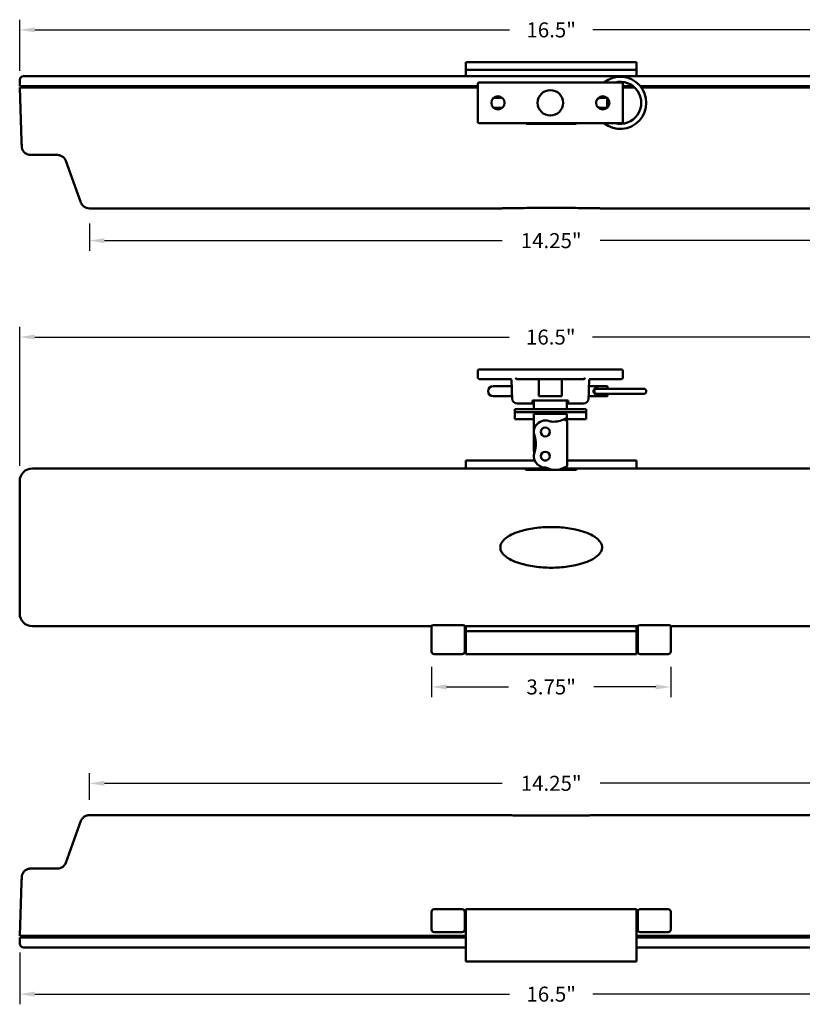
# Model space of a CAD drawing. Extents: x 255 to 412, y 220 to 236.
# Drawn here: x 255 to 267, y 220 to 236 of the extents above; entities that cross this region are included whole.
import ezdxf

# ---------------------------------------------------------------- set-up
doc = ezdxf.new("R2010")
doc.units = 0
doc.header["$LTSCALE"] = 8
doc.header["$MEASUREMENT"] = 0
doc.header["$PDSIZE"] = 0.093
doc.layers.get('DEFPOINTS').update_dxf_attribs({"linetype": 'CONTINUOUS', "lineweight": 18})
doc.layers.add('DIM', color=3, linetype='CONTINUOUS', lineweight=18)
doc.layers.add('Visible (ANSI)', color=7, linetype='CONTINUOUS', lineweight=50)
doc.styles.add('FENTRON', font='romans')
doc.dimstyles.new('STANDARD$0', dxfattribs={"dimtxt": 0.093, "dimasz": 0.093, "dimexe": 0.063, "dimexo": 0.094, "dimgap": 0.09, "dimtad": 0, "dimtoh": 1, "dimdec": 4, "dimzin": 3, "dimdsep": 46, "dimlunit": 5, "dimtxsty": 'FENTRON', "dimcen": 0.09, "dimclrd": 256, "dimclre": 256, "dimclrt": 256, "dimadec": 0, "dimazin": 0, "dimtfac": 1, "dimtdec": 4, "dimtmove": 0, "dimatfit": 3, "dimfxl": 1, "dimtolj": 1, "dimtzin": 0, "dimarcsym": 0})

# ---------------------------------------------------------------- blocks, each defined once
blk = doc.blocks.new('*D23')
at = {"layer": 'DEFPOINTS', "color": 0, "transparency": 16777216}
for p in [(271.566, 235.58), (255.115, 234.71), (271.566, 234.71)]:
    blk.add_point(p, dxfattribs=at)
at = {"layer": 'DIM', "lineweight": -2, "transparency": 16777216}
for p, q in [((255.115, 234.945), (255.115, 235.738)), ((271.566, 234.945), (271.566, 235.738)), ((255.348, 235.58), (262.695, 235.58)), ((271.334, 235.58), (263.987, 235.58))]:
    blk.add_line(p, q, dxfattribs=at)
at = {"layer": 'DIM', "transparency": 16777216}
for points in [[(255.348, 235.619), (255.348, 235.542), (255.115, 235.58)], [(271.334, 235.619), (271.334, 235.542), (271.566, 235.58)]]:
    blk.add_solid(points, dxfattribs=at)
at = {"layer": 'DIM', "transparency": 16777216, "insert": (263.341, 235.58), "char_height": 0.2325, "attachment_point": 5, "style": 'FENTRON'}
blk.add_mtext('\\A1;16.5"', dxfattribs=at)
blk = doc.blocks.new('*D25')
at = {"layer": 'DEFPOINTS', "color": 0, "transparency": 16777216}
for p in [(256.193, 232.817), (270.488, 232.817), (270.488, 232.317)]:
    blk.add_point(p, dxfattribs=at)
at = {"layer": 'DIM', "lineweight": -2, "transparency": 16777216}
for p, q in [((256.193, 232.582), (256.193, 232.159)), ((270.488, 232.582), (270.488, 232.159)), ((256.426, 232.317), (262.584, 232.317)), ((270.256, 232.317), (264.097, 232.317))]:
    blk.add_line(p, q, dxfattribs=at)
at = {"layer": 'DIM', "transparency": 16777216}
for points in [[(256.426, 232.355), (256.426, 232.278), (256.193, 232.317)], [(270.256, 232.355), (270.256, 232.278), (270.488, 232.317)]]:
    blk.add_solid(points, dxfattribs=at)
at = {"layer": 'DIM', "transparency": 16777216, "insert": (263.341, 232.317), "char_height": 0.2325, "attachment_point": 5, "style": 'FENTRON'}
blk.add_mtext('\\A1;14.25"', dxfattribs=at)
blk = doc.blocks.new('*D26')
at = {"layer": 'DEFPOINTS', "color": 0, "transparency": 16777216}
for p in [(271.553, 230.824), (255.115, 228.593), (271.553, 228.664)]:
    blk.add_point(p, dxfattribs=at)
at = {"layer": 'DIM', "lineweight": -2, "transparency": 16777216}
for p, q in [((255.115, 228.828), (255.115, 230.982)), ((271.553, 228.899), (271.553, 230.982)), ((255.348, 230.824), (262.689, 230.824)), ((271.321, 230.824), (263.98, 230.824))]:
    blk.add_line(p, q, dxfattribs=at)
at = {"layer": 'DIM', "transparency": 16777216}
for points in [[(255.348, 230.863), (255.348, 230.786), (255.115, 230.824)], [(271.321, 230.863), (271.321, 230.786), (271.553, 230.824)]]:
    blk.add_solid(points, dxfattribs=at)
at = {"layer": 'DIM', "transparency": 16777216, "insert": (263.334, 230.824), "char_height": 0.2325, "attachment_point": 5, "style": 'FENTRON'}
blk.add_mtext('\\A1;16.5"', dxfattribs=at)
blk = doc.blocks.new('*D31')
at = {"layer": 'DEFPOINTS', "color": 0, "transparency": 16777216}
for p in [(270.488, 223.915), (256.193, 223.423), (270.488, 223.423)]:
    blk.add_point(p, dxfattribs=at)
at = {"layer": 'DIM', "lineweight": -2, "transparency": 16777216}
for p, q in [((256.193, 223.658), (256.193, 224.072)), ((270.488, 223.658), (270.488, 224.072)), ((256.426, 223.915), (262.584, 223.915)), ((270.256, 223.915), (264.097, 223.915))]:
    blk.add_line(p, q, dxfattribs=at)
at = {"layer": 'DIM', "transparency": 16777216}
for points in [[(256.426, 223.954), (256.426, 223.876), (256.193, 223.915)], [(270.256, 223.954), (270.256, 223.876), (270.488, 223.915)]]:
    blk.add_solid(points, dxfattribs=at)
at = {"layer": 'DIM', "transparency": 16777216, "insert": (263.341, 223.915), "char_height": 0.2325, "attachment_point": 5, "style": 'FENTRON'}
blk.add_mtext('\\A1;14.25"', dxfattribs=at)
blk = doc.blocks.new('*D33')
at = {"layer": 'DEFPOINTS', "color": 0, "transparency": 16777216}
for p in [(255.115, 221.529), (271.566, 221.529), (271.566, 220.651)]:
    blk.add_point(p, dxfattribs=at)
at = {"layer": 'DIM', "lineweight": -2, "transparency": 16777216}
for p, q in [((255.115, 221.294), (255.115, 220.494)), ((271.566, 221.294), (271.566, 220.494)), ((255.348, 220.651), (262.695, 220.651)), ((271.334, 220.651), (263.987, 220.651))]:
    blk.add_line(p, q, dxfattribs=at)
at = {"layer": 'DIM', "transparency": 16777216}
for points in [[(255.348, 220.69), (255.348, 220.612), (255.115, 220.651)], [(271.334, 220.69), (271.334, 220.612), (271.566, 220.651)]]:
    blk.add_solid(points, dxfattribs=at)
at = {"layer": 'DIM', "transparency": 16777216, "insert": (263.341, 220.651), "char_height": 0.2325, "attachment_point": 5, "style": 'FENTRON'}
blk.add_mtext('\\A1;16.5"', dxfattribs=at)
blk = doc.blocks.new('*D43')
at = {"layer": 'DEFPOINTS', "color": 0, "transparency": 16777216}
for p in [(261.49, 225.954), (265.191, 225.954), (265.191, 225.407)]:
    blk.add_point(p, dxfattribs=at)
at = {"layer": 'DIM', "lineweight": -2, "transparency": 16777216}
for p, q in [((261.49, 225.719), (261.49, 225.25)), ((265.191, 225.719), (265.191, 225.25)), ((261.723, 225.407), (262.678, 225.407)), ((264.959, 225.407), (264.003, 225.407))]:
    blk.add_line(p, q, dxfattribs=at)
at = {"layer": 'DIM', "transparency": 16777216}
for points in [[(261.723, 225.446), (261.723, 225.368), (261.49, 225.407)], [(264.959, 225.446), (264.959, 225.368), (265.191, 225.407)]]:
    blk.add_solid(points, dxfattribs=at)
at = {"layer": 'DIM', "transparency": 16777216, "insert": (263.341, 225.407), "char_height": 0.2325, "attachment_point": 5, "style": 'FENTRON'}
blk.add_mtext('\\A1;3.75"', dxfattribs=at)

msp = doc.modelspace()

# ---------------------------------------------------------------- linework, layer by layer
at = {"layer": 'Visible (ANSI)'}
for p, q in [((262.02196, 234.96224), (262.02196, 235.08035)), ((262.02196, 235.08035), (264.65975, 235.08035)), ((264.65975, 234.96224), (264.65975, 235.08035)), ((262.02196, 234.96224), (262.02196, 234.86382)), ((262.02196, 234.96224), (264.65975, 234.96224)), ((264.65975, 234.96224), (264.65975, 234.86382)), ((255.11534, 234.71027), (255.11701, 234.80579)), ((255.31383, 234.86382), (271.36788, 234.86382)), ((262.22565, 234.76539), (264.43037, 234.76539)), ((255.14427, 233.85596), (255.11526, 234.68665)), ((255.11526, 234.68665), (255.31199, 234.68665)), ((255.11534, 234.71027), (255.31216, 234.71027)), ((255.14657, 234.68665), (255.14698, 234.71027)), ((255.31199, 234.68665), (262.20596, 234.68665)), ((262.20596, 234.71027), (255.31216, 234.71027)), ((262.20596, 234.15515), (262.20596, 234.74571)), ((264.45006, 234.74571), (264.45006, 234.15515)), ((264.60463, 234.71027), (264.45006, 234.71027)), ((264.45006, 234.68665), (264.63268, 234.68665)), ((271.36955, 234.71027), (264.71851, 234.71027)), ((264.73693, 234.68665), (271.36972, 234.68665)), ((262.45158, 234.52917), (262.58239, 234.52917)), ((264.09479, 234.52917), (264.20444, 234.52917)), ((264.207, 234.52698), (264.207, 234.37388)), ((264.21487, 234.38168), (264.21487, 234.51918)), ((262.45158, 234.37169), (262.58239, 234.37169)), ((264.09479, 234.37169), (264.20444, 234.37169)), ((264.43037, 234.13547), (262.22565, 234.13547)), ((262.95503, 234.12366), (262.95462, 234.13547)), ((263.72668, 234.12366), (262.95503, 234.12366)), ((263.72709, 234.13547), (263.72668, 234.12366)), ((255.69935, 233.64334), (255.28476, 233.64334)), ((256.06376, 232.90724), (255.82884, 233.55268)), ((262.55345, 232.81657), (256.19325, 232.81657)), ((267.90778, 232.81657), (264.12826, 232.81657)), ((262.20586, 230.1944), (262.20586, 230.30463)), ((262.22554, 230.32432), (264.43027, 230.32432)), ((264.44995, 230.30463), (264.44995, 230.1944)), ((262.72669, 230.17471), (262.22554, 230.17471)), ((262.44311, 230.06447), (262.72939, 230.06447)), ((262.73078, 230.02473), (262.72621, 230.15571)), ((263.15074, 230.17471), (262.80424, 230.17471)), ((263.15074, 230.02473), (263.15074, 230.17471)), ((263.50507, 230.17471), (263.15074, 230.17471)), ((263.85158, 230.17471), (263.50507, 230.17471)), ((263.50507, 230.17471), (263.50507, 230.02473)), ((263.9296, 230.15571), (263.92503, 230.02473)), ((263.92642, 230.06447), (264.20689, 230.06447)), ((264.43027, 230.17471), (263.92912, 230.17471)), ((264.20689, 230.06447), (264.20689, 230.0251)), ((264.21476, 230.0566), (264.20689, 230.06447)), ((264.21476, 230.0251), (264.21476, 230.0566)), ((262.44311, 229.90699), (262.73489, 229.90699)), ((263.15074, 229.91043), (263.15074, 230.02473)), ((263.15074, 229.91043), (263.50507, 229.91043)), ((263.50507, 230.02473), (263.50507, 229.91043)), ((263.92092, 229.90699), (264.20689, 229.90699)), ((264.77382, 230.0251), (264.04547, 230.0251)), ((264.04547, 229.94636), (264.77382, 229.94636)), ((264.20689, 229.94636), (264.20689, 229.90699)), ((264.21476, 229.91487), (264.20689, 229.90699)), ((264.21476, 229.91487), (264.21476, 229.94636)), ((263.05231, 229.79676), (262.81478, 229.79676)), ((263.05231, 229.79676), (263.05314, 229.84425)), ((263.60267, 229.84425), (263.05314, 229.84425)), ((263.07303, 229.84425), (263.07303, 229.71014)), ((263.58484, 229.84425), (263.58484, 229.71014)), ((263.60267, 229.84425), (263.6035, 229.79676)), ((263.84103, 229.79676), (263.6035, 229.79676)), ((262.77776, 229.71014), (263.88012, 229.71014)), ((262.77776, 229.71014), (262.77776, 229.65896)), ((262.77776, 229.65896), (263.88012, 229.65896)), ((262.77776, 229.55266), (262.77776, 229.65896)), ((263.07303, 229.46605), (263.07303, 229.63396)), ((263.07303, 229.63396), (263.58484, 229.63396)), ((263.58484, 229.57327), (263.58484, 229.63396)), ((263.88012, 229.71014), (263.88012, 229.65896)), ((263.88012, 229.55266), (263.88012, 229.65896)), ((262.77776, 229.55266), (263.07303, 229.55266)), ((263.07303, 229.46605), (263.07303, 229.09085)), ((263.08484, 229.45424), (263.10289, 229.45424)), ((263.56516, 229.56146), (263.57303, 229.56146)), ((263.58484, 229.51664), (263.58484, 229.57327)), ((263.58484, 229.55266), (263.88012, 229.55266)), ((263.58878, 229.50799), (263.58878, 229.49735)), ((263.58878, 228.82864), (263.58878, 229.49735)), ((263.07303, 229.09085), (263.07303, 229.06054)), ((263.09445, 229.07904), (263.08484, 229.07904)), ((262.02185, 228.85581), (262.02185, 228.91487)), ((262.02185, 228.91487), (263.08576, 228.91487)), ((262.02185, 228.85581), (262.02185, 228.79007)), ((263.23024, 228.91487), (263.27015, 228.91487)), ((263.58878, 228.91487), (264.65965, 228.91487)), ((264.65965, 228.85581), (264.65965, 228.91487)), ((264.65965, 228.85581), (264.65965, 228.79007)), ((255.31188, 228.79007), (262.93526, 228.79007)), ((262.95492, 228.77041), (262.93526, 228.79007)), ((263.29302, 228.78965), (262.93569, 228.78965)), ((263.72658, 228.77041), (262.95492, 228.77041)), ((263.26577, 228.79856), (263.35185, 228.77041)), ((263.74581, 228.78965), (263.51269, 228.78965)), ((263.74624, 228.79007), (263.72658, 228.77041)), ((263.74624, 228.79007), (271.36962, 228.79007)), ((255.11515, 226.54348), (255.11515, 228.59334)), ((261.49036, 226.34675), (255.31188, 226.34675)), ((261.49036, 226.09203), (261.49036, 226.35981)), ((261.52973, 226.36119), (261.9628, 226.36119)), ((262.00217, 226.35981), (262.00217, 226.09203)), ((264.67933, 226.34675), (262.00217, 226.34675)), ((262.02185, 226.34675), (262.02185, 226.3072)), ((262.02185, 226.3072), (262.02185, 226.2692)), ((262.02185, 225.91487), (262.02185, 226.2692)), ((262.02185, 226.2692), (264.65965, 226.2692)), ((264.65965, 226.34675), (264.65965, 226.3072)), ((264.65965, 226.3072), (264.65965, 226.2692)), ((264.65965, 225.91487), (264.65965, 226.2692)), ((264.67933, 226.09203), (264.67933, 226.35981)), ((264.7187, 226.36119), (265.15177, 226.36119)), ((265.19114, 226.35981), (265.19114, 226.09203)), ((271.36962, 226.34675), (265.19114, 226.34675)), ((261.49036, 226.09203), (261.49036, 225.95424)), ((262.00217, 225.95424), (262.00217, 226.09203)), ((264.67933, 226.09203), (264.67933, 225.95424)), ((265.19114, 225.95424), (265.19114, 226.09203)), ((261.9628, 225.91487), (261.52973, 225.91487)), ((262.02185, 225.91487), (264.65965, 225.91487)), ((264.7187, 225.91487), (265.15177, 225.91487)), ((256.06376, 223.33195), (255.82884, 222.68651)), ((262.55345, 223.42262), (256.19325, 223.42262)), ((267.90778, 223.42262), (264.12826, 223.42262)), ((255.69935, 222.59584), (255.28476, 222.59584)), ((255.11526, 221.55254), (255.14427, 222.38323)), ((261.52983, 221.96592), (261.9629, 221.96592)), ((262.02196, 221.78876), (262.02196, 221.96592)), ((262.02196, 221.96592), (264.65975, 221.96592)), ((264.65975, 221.78876), (264.65975, 221.96592)), ((264.71881, 221.96592), (265.15188, 221.96592)), ((261.49046, 221.92655), (261.49046, 221.65096)), ((262.00227, 221.65096), (262.00227, 221.92655)), ((264.67944, 221.92655), (264.67944, 221.65096)), ((265.19125, 221.65096), (265.19125, 221.92655)), ((262.02196, 221.78876), (262.02196, 221.27695)), ((264.65975, 221.78876), (264.65975, 221.27695)), ((255.31199, 221.55254), (255.11526, 221.55254)), ((255.11701, 221.4334), (255.11534, 221.52892)), ((255.31216, 221.52892), (255.11534, 221.52892)), ((255.14657, 221.55254), (255.14698, 221.52892)), ((262.02196, 221.55254), (255.31199, 221.55254)), ((255.31216, 221.52892), (262.02196, 221.52892)), ((261.9629, 221.61159), (261.52983, 221.61159)), ((271.36972, 221.55254), (264.65975, 221.55254)), ((264.65975, 221.52892), (271.36955, 221.52892)), ((265.15188, 221.61159), (264.71881, 221.61159)), ((262.02196, 221.37537), (255.31383, 221.37537)), ((271.36788, 221.37537), (264.65975, 221.37537)), ((262.02196, 221.15884), (262.02196, 221.27695)), ((264.65975, 221.15884), (264.65975, 221.27695)), ((262.02196, 221.15884), (264.65975, 221.15884))]:
    msp.add_line(p, q, dxfattribs=at)
for centre, radius in [((263.32801, 234.45043), 0.19685), ((262.51699, 234.45043), 0.10236), ((264.13904, 234.45043), 0.10236), ((263.2502, 229.35581), 0.07008), ((263.2502, 228.98081), 0.0689)]:
    msp.add_circle(centre, radius, dxfattribs=at)
for centre, radius, start, end in [((255.17605, 234.80476), 0.05906, 90, 179), ((262.22565, 234.74571), 0.01969, 90, 180), ((264.40975, 234.45043), 0.40354, 231.30526, 128.69474), ((264.40975, 234.45043), 0.3248, 255.85889, 104.14111), ((264.43037, 234.74571), 0.01969, 0, 90), ((264.40975, 234.45043), 0.3248, 163.147131, 165.991009), ((264.40975, 234.45043), 0.3248, 194.008991, 196.852869), ((262.22565, 234.15515), 0.01969, 180, 270), ((264.43037, 234.15515), 0.01969, 270, 0), ((262.22554, 230.30463), 0.01969, 90, 180), ((262.22554, 230.1944), 0.01969, 180, 270), ((264.43027, 230.30463), 0.01969, 0, 90), ((264.43027, 230.1944), 0.01969, 270, 0), ((262.44311, 229.98573), 0.07874, 90, 270), ((262.70653, 230.15503), 0.01969, 2, 90), ((263.94928, 230.15503), 0.01969, 90, 178), ((264.04547, 229.98573), 0.03937, 90, 270), ((264.77382, 229.98573), 0.03937, 270, 90), ((262.81478, 229.8755), 0.07874, 182, 270), ((263.84103, 229.8755), 0.07874, 270, 358), ((263.08484, 229.46605), 0.01181, 180, 270), ((263.2502, 229.35581), 0.17717, 146.251011, 199.174619), ((263.2502, 229.35581), 0.17717, 69.526356, 146.251011), ((263.35348, 229.63244), 0.11811, 249.526356, 266.095329), ((263.37224, 229.90739), 0.3937, 266.095329, 297.818139), ((263.53957, 229.49735), 0.04921, 0, 109.751219), ((263.56516, 229.54178), 0.01969, 90, 117.818139), ((263.57303, 229.57327), 0.01181, 270, 0), ((263.37224, 229.17918), 0.3937, 56.632987, 56.871649), ((262.711, 229.16831), 0.3937, 340.825381, 19.174619), ((263.08484, 229.09085), 0.01181, 180, 270), ((263.13209, 229.06054), 0.05906, 180, 209.15966), ((263.2502, 228.98081), 0.17717, 160.825381, 265.895303), ((263.37224, 229.15744), 0.3937, 280.561291, 303.367013), ((263.53957, 228.83928), 0.04921, 249.037891, 346.441561), ((263.22906, 228.6863), 0.11811, 71.893683, 85.895303), ((261.52973, 225.95424), 0.03937, 180, 270), ((261.9628, 225.95424), 0.03937, 270, 0), ((264.7187, 225.95424), 0.03937, 180, 270), ((265.15177, 225.95424), 0.03937, 270, 0), ((261.52983, 221.92655), 0.03937, 90, 180), ((261.9629, 221.92655), 0.03937, 0, 90), ((264.71881, 221.92655), 0.03937, 90, 180), ((265.15188, 221.92655), 0.03937, 0, 90), ((261.52983, 221.65096), 0.03937, 180, 270), ((261.9629, 221.65096), 0.03937, 270, 0), ((264.71881, 221.65096), 0.03937, 180, 270), ((265.15188, 221.65096), 0.03937, 270, 0), ((255.17605, 221.43443), 0.05906, 181, 270)]:
    msp.add_arc(centre, radius, start, end, dxfattribs=at)
for centre, major_axis, ratio, start_param, end_param in [((262.72554, 232.43091), (0.07879, -2.2562), 0.03487826, 6.15956094, 6.28196733), ((263.93027, 232.43091), (-0.07879, -2.2562), 0.03487826, 0.00121798, 0.12362438), ((255.31212, 228.5931), (0.13936, -0.13936), 0.99878277, 2.35680348, 3.92638183), ((255.31212, 226.54372), (-0.13936, -0.13936), 0.99878277, 5.49839613, 7.06797448), ((261.52973, 226.35981), (0.03937, 0), 0.03492077, 1.57079633, 3.14159283), ((261.9628, 226.35981), (0.03937, 0), 0.03492077, 6.2831852, 7.85398163), ((264.7187, 226.35981), (0.03937, 0), 0.03492077, 1.57079633, 3.14159241), ((265.15177, 226.35981), (0.03937, 0), 0.03492077, 0, 1.57079633)]:
    msp.add_ellipse(centre, major_axis=major_axis, ratio=ratio, start_param=start_param, end_param=end_param, dxfattribs=at)
for points, knots in [([(255.17605, 234.86382), (255.17605, 234.86382), (255.17964, 234.86382), (255.18654, 234.86382), (255.19344, 234.86382), (255.20365, 234.86382), (255.2164, 234.86382), (255.22916, 234.86382), (255.24444, 234.86382), (255.2611, 234.86382), (255.27776, 234.86382), (255.29579, 234.86382), (255.31383, 234.86382)], [2.35634678, 2.35634678, 2.35634678, 2.35634678, 2.74896972, 2.74896972, 2.74896972, 3.14159265, 3.14159265, 3.14159265, 3.53421559, 3.53421559, 3.53421559, 3.92683852, 3.92683852, 3.92683852, 3.92683852]), ([(264.05815, 234.51318), (264.06037, 234.51362), (264.06256, 234.51417), (264.07068, 234.51658), (264.07609, 234.51895), (264.08463, 234.52316), (264.0884, 234.52531), (264.09348, 234.52833), (264.09479, 234.52917), (264.09479, 234.52917)], [0.421700538, 0.421700538, 0.421700538, 0.421700538, 0.438841106, 0.438841106, 0.487773091, 0.487773091, 0.536318387, 0.536318387, 0.584863683, 0.584863683, 0.584863683, 0.584863683]), ([(264.09479, 234.37169), (264.09479, 234.37169), (264.09348, 234.37253), (264.0884, 234.37555), (264.08463, 234.3777), (264.07609, 234.38191), (264.07068, 234.38428), (264.06256, 234.38669), (264.06037, 234.38723), (264.05815, 234.38768)], [0.194954561, 0.194954561, 0.194954561, 0.194954561, 0.243499857, 0.243499857, 0.292045152, 0.292045152, 0.340977137, 0.340977137, 0.358117705, 0.358117705, 0.358117705, 0.358117705]), ([(255.28476, 233.64334), (255.27005, 233.64334), (255.25516, 233.64577), (255.22701, 233.65513), (255.21342, 233.66231), (255.1896, 233.68036), (255.17907, 233.69149), (255.16232, 233.71619), (255.15591, 233.73009), (255.15052, 233.74962), (255.14939, 233.75486), (255.14775, 233.7655), (255.14724, 233.77092), (255.14705, 233.77633)], [0, 0, 0, 0, 0.11207954, 0.11207954, 0.226093647, 0.226093647, 0.339830065, 0.339830065, 0.453470758, 0.453470758, 0.494196575, 0.494196575, 0.535489267, 0.535489267, 0.535489267, 0.535489267]), ([(255.82884, 233.55268), (255.82379, 233.56656), (255.81638, 233.57979), (255.79788, 233.60303), (255.78652, 233.61332), (255.76141, 233.62948), (255.74735, 233.63558), (255.72195, 233.64194), (255.71061, 233.64334), (255.69935, 233.64334)], [0, 0, 0, 0, 0.112575677, 0.112575677, 0.226358615, 0.226358615, 0.340104247, 0.340104247, 0.425883269, 0.425883269, 0.425883269, 0.425883269]), ([(256.19325, 232.81657), (256.17847, 232.81657), (256.16351, 232.81901), (256.13534, 232.82844), (256.12179, 232.8356), (256.09801, 232.85367), (256.08748, 232.86479), (256.07281, 232.88648), (256.06761, 232.89666), (256.06376, 232.90724)], [0, 0, 0, 0, 0.112575677, 0.112575677, 0.226358616, 0.226358616, 0.340104248, 0.340104248, 0.425883269, 0.425883269, 0.425883269, 0.425883269]), ([(264.12826, 232.81657), (264.12826, 232.81657), (264.12492, 232.81664), (264.11178, 232.81689), (264.10129, 232.81709), (264.06441, 232.81778), (264.02875, 232.81843), (263.9136, 232.82028), (263.82283, 232.82155), (263.63716, 232.8233), (263.5534, 232.82384), (263.42776, 232.82425), (263.3842, 232.82432), (263.29743, 232.82432), (263.25386, 232.82425), (263.12814, 232.82384), (263.04429, 232.8233), (262.85862, 232.82155), (262.76792, 232.82028), (262.65286, 232.81843), (262.61723, 232.81778), (262.58039, 232.81709), (262.56991, 232.81689), (262.55679, 232.81664), (262.55345, 232.81657), (262.55345, 232.81657)], [-3.07549203, -3.07549203, -3.07549203, -3.07549203, -2.94790758, -2.94790758, -2.80037077, -2.80037077, -2.50534215, -2.50534215, -2.05849623, -2.05849623, -1.71708971, -1.71708971, -1.53764876, -1.53764876, -1.35818181, -1.35818181, -1.01645147, -1.01645147, -0.56986963, -0.56986963, -0.27497249, -0.27497249, -0.12753095, -0.12753095, 0, 0, 0, 0]), ([(262.79181, 230.1944), (262.79233, 230.19409), (262.79281, 230.1937), (262.79319, 230.19322), (262.79323, 230.19317), (262.79327, 230.19312), (262.7933, 230.19307), (262.79362, 230.19262), (262.79386, 230.19211), (262.79403, 230.19159)], [-0.0000049260939, -0.0000049260939, -0.0000049260939, -0.0000049260939, 0.0000410143393, 0.0000410143393, 0.0000410143393, 0.0000459662841, 0.0000459662841, 0.0000459662841, 0.0000873783128, 0.0000873783128, 0.0000873783128, 0.0000873783128]), ([(263.86178, 230.19159), (263.86197, 230.19218), (263.86225, 230.19274), (263.86263, 230.19322), (263.86296, 230.19365), (263.86338, 230.19401), (263.86384, 230.1943), (263.86389, 230.19433), (263.86395, 230.19436), (263.864, 230.1944)], [0.0000000013013, 0.0000000013013, 0.0000000013013, 0.0000000013013, 0.0000466481953, 0.0000466481953, 0.0000466481953, 0.0000876772923, 0.0000876772923, 0.0000876772923, 0.0000926033862, 0.0000926033862, 0.0000926033862, 0.0000926033862]), ([(262.72021, 230.16919), (262.71921, 230.17015), (262.71808, 230.17102), (262.71664, 230.17191), (262.71638, 230.17206), (262.71612, 230.17221)], [0, 0, 0, 0, 0.0106456965, 0.0106456965, 0.012935533, 0.012935533, 0.012935533, 0.012935533]), ([(262.73609, 229.87275), (262.73609, 229.87275), (262.73595, 229.87667), (262.73569, 229.88422), (262.73542, 229.89177), (262.73503, 229.90295), (262.73454, 229.91695), (262.73406, 229.93095), (262.73347, 229.94776), (262.73283, 229.96618), (262.73218, 229.98459), (262.73148, 230.00459), (262.73078, 230.02473)], [3.14159265, 3.14159265, 3.14159265, 3.14159265, 3.52556509, 3.52556509, 3.52556509, 3.90953752, 3.90953752, 3.90953752, 4.29350996, 4.29350996, 4.29350996, 4.6774824, 4.6774824, 4.6774824, 4.6774824]), ([(263.92503, 230.02473), (263.92433, 230.00459), (263.92363, 229.98459), (263.92299, 229.96618), (263.92234, 229.94776), (263.92176, 229.93095), (263.92127, 229.91695), (263.92078, 229.90295), (263.92039, 229.89177), (263.92012, 229.88422), (263.91986, 229.87667), (263.91972, 229.87275), (263.91972, 229.87275)], [4.74729557, 4.74729557, 4.74729557, 4.74729557, 5.131268, 5.131268, 5.131268, 5.51524044, 5.51524044, 5.51524044, 5.89921287, 5.89921287, 5.89921287, 6.28318531, 6.28318531, 6.28318531, 6.28318531]), ([(264.04547, 230.03495), (264.03905, 230.03495), (264.0324, 230.03363), (264.02037, 230.02856), (264.01496, 230.02482), (264.00642, 230.01628), (264.00266, 230.01086), (263.99757, 229.99878), (263.99626, 229.99211), (263.99626, 229.97936), (263.99757, 229.97269), (264.00266, 229.96061), (264.00642, 229.95519), (264.01496, 229.94665), (264.02037, 229.94291), (264.0324, 229.93784), (264.03905, 229.93652), (264.04547, 229.93652)], [-0.389909122, -0.389909122, -0.389909122, -0.389909122, -0.340977137, -0.340977137, -0.292045152, -0.292045152, -0.243499857, -0.243499857, -0.194954561, -0.194954561, -0.146409265, -0.146409265, -0.097863969, -0.097863969, -0.048931985, -0.048931985, 0, 0, 0, 0]), ([(264.075, 230.0251), (264.07184, 230.02746), (264.06832, 230.02951), (264.05855, 230.03363), (264.05189, 230.03495), (264.04547, 230.03495)], [0.3104165451, 0.3104165451, 0.3104165451, 0.3104165451, 0.3409771371, 0.3409771371, 0.3899091218, 0.3899091218, 0.3899091218, 0.3899091218]), ([(264.04547, 229.93652), (264.05189, 229.93652), (264.05855, 229.93784), (264.06832, 229.94196), (264.07184, 229.94401), (264.075, 229.94637)], [0, 0, 0, 0, 0.0489319847, 0.0489319847, 0.0794925767, 0.0794925767, 0.0794925767, 0.0794925767]), ([(264.12815, 227.56841), (264.12815, 227.58516), (264.12481, 227.6014), (264.11168, 227.63505), (264.10119, 227.65164), (264.0643, 227.69659), (264.02864, 227.72491), (263.91349, 227.7898), (263.82273, 227.82205), (263.63706, 227.86251), (263.55329, 227.87351), (263.42766, 227.88194), (263.3841, 227.88337), (263.29732, 227.88337), (263.25375, 227.88194), (263.12804, 227.8735), (263.04419, 227.86248), (262.85851, 227.82196), (262.76782, 227.78972), (262.65276, 227.72483), (262.61713, 227.69653), (262.58028, 227.65159), (262.5698, 227.63501), (262.55668, 227.60139), (262.55335, 227.58515), (262.55335, 227.56841)], [-3.07549203, -3.07549203, -3.07549203, -3.07549203, -2.94790758, -2.94790758, -2.80037077, -2.80037077, -2.50534215, -2.50534215, -2.05849623, -2.05849623, -1.71708971, -1.71708971, -1.53764876, -1.53764876, -1.35818181, -1.35818181, -1.01645147, -1.01645147, -0.56986963, -0.56986963, -0.27497249, -0.27497249, -0.12753095, -0.12753095, 0, 0, 0, 0]), ([(262.55335, 227.56841), (262.55335, 227.55166), (262.55669, 227.53541), (262.56983, 227.50175), (262.58033, 227.48516), (262.61723, 227.4402), (262.6529, 227.41188), (262.76809, 227.34699), (262.85889, 227.31474), (263.04456, 227.2743), (263.12828, 227.2633), (263.25388, 227.25488), (263.29744, 227.25345), (263.38421, 227.25345), (263.42778, 227.25489), (263.55354, 227.26333), (263.63743, 227.27436), (263.8231, 227.3149), (263.91377, 227.34715), (264.02879, 227.41202), (264.0644, 227.44033), (264.10123, 227.48526), (264.1117, 227.50183), (264.12482, 227.53545), (264.12815, 227.55168), (264.12815, 227.56841)], [-3.07529514, -3.07529514, -3.07529514, -3.07529514, -2.94769426, -2.94769426, -2.8001231, -2.8001231, -2.50505296, -2.50505296, -2.05811449, -2.05811449, -1.71687839, -1.71687839, -1.53746088, -1.53746088, -1.35799348, -1.35799348, -1.01613578, -1.01613578, -0.56970424, -0.56970424, -0.2748865, -0.2748865, -0.1274982, -0.1274982, 0, 0, 0, 0]), ([(256.06376, 223.33195), (256.06881, 223.34583), (256.07622, 223.35906), (256.09472, 223.3823), (256.10608, 223.39259), (256.13119, 223.40875), (256.14525, 223.41485), (256.17065, 223.42121), (256.18199, 223.42262), (256.19325, 223.42262)], [0, 0, 0, 0, 0.112575677, 0.112575677, 0.226358616, 0.226358616, 0.340104248, 0.340104248, 0.425883269, 0.425883269, 0.425883269, 0.425883269]), ([(262.55345, 223.42262), (262.55345, 223.42262), (262.55679, 223.42255), (262.56994, 223.42229), (262.58043, 223.42209), (262.61733, 223.4214), (262.65301, 223.42076), (262.7682, 223.41891), (262.85899, 223.41763), (263.04466, 223.41588), (263.12839, 223.41535), (263.25398, 223.41494), (263.29754, 223.41487), (263.38432, 223.41487), (263.42789, 223.41494), (263.55365, 223.41535), (263.63753, 223.41589), (263.82321, 223.41764), (263.91387, 223.41891), (264.0289, 223.42076), (264.06451, 223.42141), (264.10134, 223.42209), (264.11181, 223.4223), (264.12492, 223.42255), (264.12826, 223.42262), (264.12826, 223.42262)], [-3.07529514, -3.07529514, -3.07529514, -3.07529514, -2.94769426, -2.94769426, -2.8001231, -2.8001231, -2.50505296, -2.50505296, -2.05811449, -2.05811449, -1.71687839, -1.71687839, -1.53746088, -1.53746088, -1.35799348, -1.35799348, -1.01613578, -1.01613578, -0.56970424, -0.56970424, -0.2748865, -0.2748865, -0.1274982, -0.1274982, 0, 0, 0, 0]), ([(255.14705, 222.46286), (255.14735, 222.47164), (255.14853, 222.48051), (255.15388, 222.50364), (255.15971, 222.51781), (255.17542, 222.54321), (255.18549, 222.55479), (255.2085, 222.57376), (255.22168, 222.58146), (255.25115, 222.59272), (255.26809, 222.59584), (255.28476, 222.59584)], [0, 0, 0, 0, 0.067244029, 0.067244029, 0.180948446, 0.180948446, 0.294840173, 0.294840173, 0.408193729, 0.408193729, 0.535220386, 0.535220386, 0.535220386, 0.535220386]), ([(255.69935, 222.59584), (255.71413, 222.59584), (255.72909, 222.59828), (255.75726, 222.60771), (255.77081, 222.61488), (255.79459, 222.63294), (255.80513, 222.64407), (255.81979, 222.66576), (255.82499, 222.67593), (255.82884, 222.68651)], [0, 0, 0, 0, 0.112575677, 0.112575677, 0.226358615, 0.226358615, 0.340104247, 0.340104247, 0.425883269, 0.425883269, 0.425883269, 0.425883269]), ([(255.31383, 221.37537), (255.29579, 221.37537), (255.27776, 221.37537), (255.2611, 221.37537), (255.24444, 221.37537), (255.22916, 221.37537), (255.2164, 221.37537), (255.20365, 221.37537), (255.19344, 221.37537), (255.18654, 221.37537), (255.17964, 221.37537), (255.17605, 221.37537), (255.17605, 221.37537)], [2.35634678, 2.35634678, 2.35634678, 2.35634678, 2.74896972, 2.74896972, 2.74896972, 3.14159265, 3.14159265, 3.14159265, 3.53421559, 3.53421559, 3.53421559, 3.92683852, 3.92683852, 3.92683852, 3.92683852])]:
    msp.add_open_spline(points, degree=3, knots=knots, dxfattribs=at)
for points in [[(255.14705, 233.77633), (255.14705, 233.77633), (255.14612, 233.80299), (255.14427, 233.85596)], [(255.14427, 222.38323), (255.14612, 222.4362), (255.14705, 222.46286), (255.14705, 222.46286)]]:
    msp.add_open_spline(points, degree=3, dxfattribs=at)

# ---------------------------------------------------------------- dimensions: what is measured, and where the dimension line sits
at = {"layer": 'DIM'}
for base, p1, p2, text, picture, middle in [((271.56637, 235.58035), (255.11534, 234.71027), (271.56637, 234.71027), '16.5"', '*D23', (263.34086, 235.58035)), ((270.48846, 232.31657), (256.19325, 232.81657), (270.48846, 232.81657), '14.25"', '*D25', (263.34086, 232.31657)), ((271.55342, 230.82432), (255.11515, 228.59334), (271.55342, 228.6635), '16.5"', '*D26', (263.33429, 230.82432)), ((265.19114, 225.40712), (261.49036, 225.95424), (265.19114, 225.95424), '3.75"', '*D43', (263.34075, 225.40712)), ((270.48846, 223.91487), (256.19325, 223.42262), (270.48846, 223.42262), '14.25"', '*D31', (263.34086, 223.91487)), ((271.56637, 220.65109), (255.11534, 221.52892), (271.56637, 221.52892), '16.5"', '*D33', (263.34086, 220.65109))]:
    dim = msp.add_linear_dim(base=base, p1=p1, p2=p2, text=text, dimstyle='STANDARD$0', override={"dimscale": 2.5, "dimlunit": 2, "dimpost": '"'}, dxfattribs=at)
    dim.commit()
    dim.dimension.update_dxf_attribs({"geometry": picture, "text_midpoint": middle})

doc.saveas('drawing.dxf')
